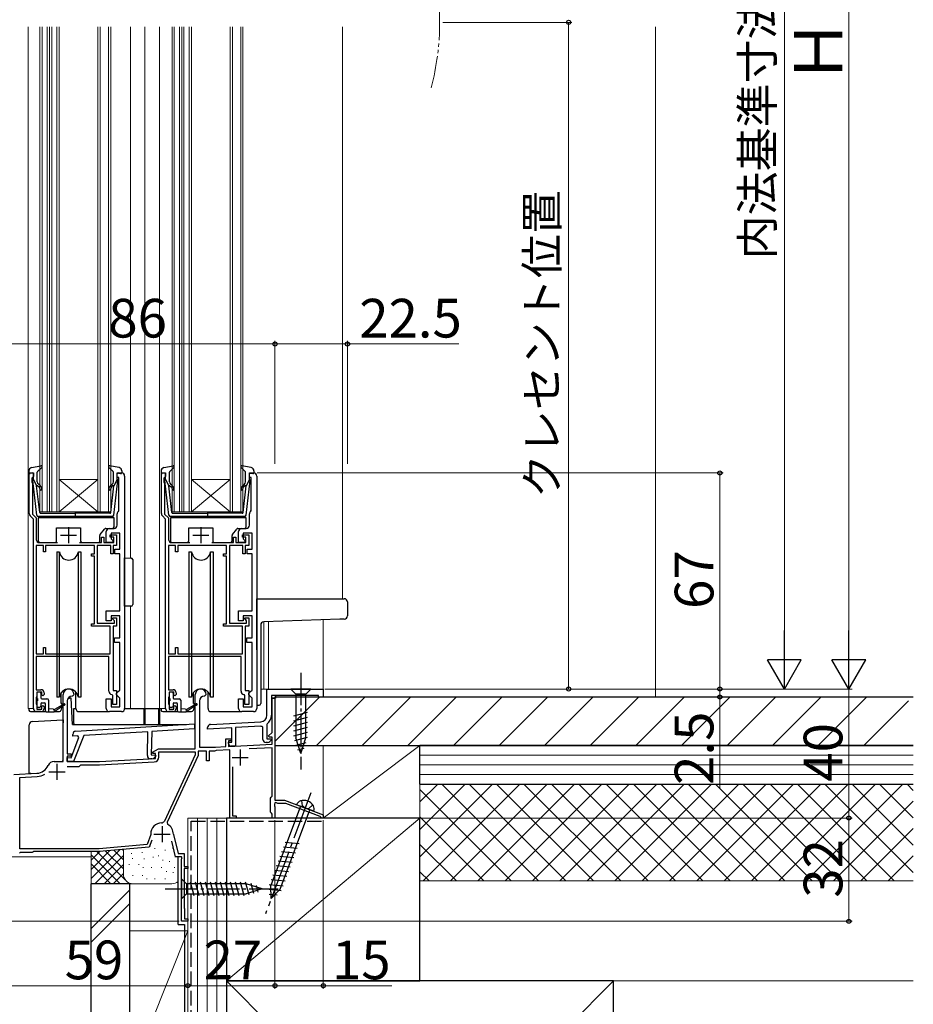
# Model space of a CAD drawing. Extents: x 0 to 1050, y 0 to 1583.
# Drawn here: x 165 to 442, y 789 to 1094 of the extents above; entities that cross this region are included whole.
import ezdxf

# ---------------------------------------------------------------- set-up
doc = ezdxf.new("R2010")
doc.units = 0
for name, pattern in [('YCENTER_1', [13, 10, -1, 1, -1]), ('YDIVIDE_1', [15, 10, -1, 1, -1, 1, -1]), ('YHIDDEN_1', [4, 3, -1])]:
    doc.linetypes.add(name, pattern=pattern)
for name, color, linetype, lineweight in [('YKK_11', 7, 'CONTINUOUS', 30), ('YKK_12', 2, 'CONTINUOUS', 13), ('YKK_13', 4, 'CONTINUOUS', 30), ('YKK_D', 6, 'CONTINUOUS', 13), ('YSS_K', 3, 'CONTINUOUS', 13), ('YSS_KE', 3, 'CONTINUOUS', 30)]:
    doc.layers.add(name, color=color, linetype=linetype, lineweight=lineweight)
doc.styles.add('text-b', font='txt')

msp = doc.modelspace()

# ---------------------------------------------------------------- linework, layer by layer
at = {"layer": 'YKK_11', "linetype": 'ByBlock', "lineweight": -2, "ltscale": 0.5}
for p, q in [((167.8, 940.82), (167.8, 953.4)), ((167.8, 953.4), (169.1, 953.4)), ((169.1, 953.4), (169.1, 952.3)), ((195.1, 952), (195.1, 953.4)), ((195.1, 953.4), (196.4, 953.4)), ((208.8, 940.82), (208.8, 953.4)), ((208.8, 953.4), (210.1, 953.4)), ((210.1, 953.4), (210.1, 952.3)), ((236.1, 952), (236.1, 953.4)), ((236.1, 953.4), (237.4, 953.4)), ((168.8, 952), (168.6, 951.8)), ((168.6, 951.8), (168.6, 950.55)), ((168.6, 950.55), (168.7, 950.33)), ((168.7, 950.33), (168.8, 950.1)), ((169.1, 952.3), (168.8, 952)), ((168.8, 950.1), (168.8, 940.67)), ((195.6, 952), (195.1, 952)), ((195.6, 941.73), (195.6, 952)), ((197.4, 952.4), (197.4, 880.4)), ((209.8, 952), (209.6, 951.8)), ((209.6, 951.8), (209.6, 950.55)), ((209.6, 950.55), (209.7, 950.33)), ((209.7, 950.33), (209.8, 950.1)), ((210.1, 952.3), (209.8, 952)), ((209.8, 950.1), (209.8, 940.67)), ((236.6, 952), (236.1, 952)), ((236.6, 941.73), (236.6, 952)), ((238.4, 952.4), (238.4, 880.4)), ((168.8, 940.67), (170, 939.47)), ((195.1, 937.2), (195.1, 940.7)), ((195.48, 941.49), (195.6, 941.73)), ((209.8, 940.67), (211, 939.47)), ((236.1, 937.2), (236.1, 940.7)), ((236.48, 941.49), (236.6, 941.73)), ((169.1, 939.1), (168.09, 940.11)), ((169.1, 880.4), (169.1, 939.1)), ((170, 939.47), (170, 932.8)), ((210.1, 939.1), (209.09, 940.11)), ((210.1, 880.4), (210.1, 939.1)), ((211, 939.47), (211, 932.8)), ((191.7, 931.8), (191.7, 935.2)), ((192.7, 936.2), (194.1, 936.2)), ((195.9, 934.7), (193.2, 934.7)), ((193.2, 934.7), (193.2, 933)), ((195.9, 929.8), (195.9, 934.7)), ((232.7, 931.8), (232.7, 935.2)), ((233.7, 936.2), (235.1, 936.2)), ((236.9, 934.7), (234.2, 934.7)), ((234.2, 934.7), (234.2, 933)), ((236.9, 929.8), (236.9, 934.7)), ((171, 931.8), (176.6, 931.8)), ((183.4, 931.8), (190.2, 931.8)), ((190.2, 931.8), (190.2, 933.5)), ((190.2, 933.5), (190.9, 933.5)), ((190.9, 933.5), (190.9, 931.8)), ((190.9, 931.8), (194, 931.8)), ((193.7, 931.8), (191.7, 931.8)), ((192.9, 933.5), (192.9, 934.2)), ((192.9, 934.2), (194.9, 934.2)), ((194, 933.5), (192.9, 933.5)), ((193.2, 933), (193.7, 932.5)), ((193.7, 932.5), (193.7, 931.8)), ((194, 931.8), (194, 933.5)), ((194.9, 934.2), (194.9, 930.9)), ((212, 931.8), (217.6, 931.8)), ((224.4, 931.8), (231.2, 931.8)), ((231.2, 931.8), (231.2, 933.5)), ((231.2, 933.5), (231.9, 933.5)), ((231.9, 933.5), (231.9, 931.8)), ((231.9, 931.8), (235, 931.8)), ((234.7, 931.8), (232.7, 931.8)), ((233.9, 933.5), (233.9, 934.2)), ((233.9, 934.2), (235.9, 934.2)), ((235, 933.5), (233.9, 933.5)), ((234.2, 933), (234.7, 932.5)), ((234.7, 932.5), (234.7, 931.8)), ((235, 931.8), (235, 933.5)), ((235.9, 934.2), (235.9, 930.9)), ((170, 930.9), (170, 897.3)), ((172.2, 930.9), (170, 930.9)), ((172.2, 928.9), (172.2, 930.9)), ((172.9, 928.9), (172.2, 928.9)), ((188, 930.9), (172.9, 930.9)), ((172.9, 930.9), (172.9, 928.9)), ((187.1, 927.6), (187.1, 928.3)), ((187.1, 928.3), (188, 928.3)), ((188, 928.3), (188, 930.9)), ((193.1, 930.9), (188.9, 930.9)), ((188.9, 930.9), (188.9, 906.8)), ((193.1, 928.3), (193.1, 930.9)), ((193.8, 928.3), (193.1, 928.3)), ((194.9, 930.9), (193.8, 930.9)), ((193.8, 930.9), (193.8, 928.3)), ((194.4, 928.3), (194.4, 929.8)), ((194.4, 929.8), (195.9, 929.8)), ((195.9, 928.3), (194.4, 928.3)), ((195.9, 910.6), (195.9, 928.3)), ((211, 930.9), (211, 897.3)), ((213.2, 930.9), (211, 930.9)), ((213.2, 928.9), (213.2, 930.9)), ((213.9, 928.9), (213.2, 928.9)), ((229, 930.9), (213.9, 930.9)), ((213.9, 930.9), (213.9, 928.9)), ((228.1, 927.6), (228.1, 928.3)), ((228.1, 928.3), (229, 928.3)), ((229, 928.3), (229, 930.9)), ((234.1, 930.9), (229.9, 930.9)), ((229.9, 930.9), (229.9, 906.8)), ((234.1, 928.3), (234.1, 930.9)), ((234.8, 928.3), (234.1, 928.3)), ((235.9, 930.9), (234.8, 930.9)), ((234.8, 930.9), (234.8, 928.3)), ((235.4, 928.3), (235.4, 929.8)), ((235.4, 929.8), (236.9, 929.8)), ((236.9, 928.3), (235.4, 928.3)), ((236.9, 910.6), (236.9, 928.3)), ((188, 927.6), (187.1, 927.6)), ((188, 906.6), (188, 927.6)), ((229, 927.6), (228.1, 927.6)), ((229, 906.6), (229, 927.6)), ((191.7, 907.5), (191.7, 910.6)), ((191.7, 910.6), (195.9, 910.6)), ((232.7, 907.5), (232.7, 910.6)), ((232.7, 910.6), (236.9, 910.6)), ((193.2, 907.5), (191.7, 907.5)), ((195.9, 909.1), (193.2, 909.1)), ((193.2, 909.1), (193.2, 907.5)), ((193.7, 908.1), (193.7, 908.5)), ((193.7, 908.5), (194.9, 908.5)), ((193.95, 907.81), (193.7, 908.1)), ((194.2, 907.51), (193.95, 907.81)), ((194.2, 906.8), (194.2, 907.51)), ((194.9, 908.5), (194.9, 905.9)), ((195.9, 902.3), (195.9, 909.1)), ((234.2, 907.5), (232.7, 907.5)), ((236.9, 909.1), (234.2, 909.1)), ((234.2, 909.1), (234.2, 907.5)), ((234.7, 908.1), (234.7, 908.5)), ((234.7, 908.5), (235.9, 908.5)), ((234.95, 907.81), (234.7, 908.1)), ((235.2, 907.51), (234.95, 907.81)), ((235.2, 906.8), (235.2, 907.51)), ((235.9, 908.5), (235.9, 905.9)), ((236.9, 902.3), (236.9, 909.1)), ((187.1, 905.9), (187.1, 906.6)), ((187.1, 906.6), (188, 906.6)), ((192.9, 905.9), (187.1, 905.9)), ((188.9, 906.8), (194.2, 906.8)), ((192.9, 897.3), (192.9, 905.9)), ((194.9, 905.9), (193.8, 905.9)), ((193.8, 905.9), (193.8, 885.9)), ((228.1, 905.9), (228.1, 906.6)), ((228.1, 906.6), (229, 906.6)), ((233.9, 905.9), (228.1, 905.9)), ((229.9, 906.8), (235.2, 906.8)), ((233.9, 897.3), (233.9, 905.9)), ((235.9, 905.9), (234.8, 905.9)), ((234.8, 905.9), (234.8, 885.9)), ((194.3, 900.8), (194.3, 902.3)), ((194.3, 902.3), (195.9, 902.3)), ((195.9, 900.8), (194.3, 900.8)), ((195.9, 886.1), (195.9, 900.8)), ((235.3, 900.8), (235.3, 902.3)), ((235.3, 902.3), (236.9, 902.3)), ((236.9, 900.8), (235.3, 900.8)), ((236.9, 886.1), (236.9, 900.8)), ((172.2, 897.3), (172.2, 899.3)), ((172.2, 899.3), (172.9, 899.3)), ((172.9, 899.3), (172.9, 897.3)), ((213.2, 897.3), (213.2, 899.3)), ((213.2, 899.3), (213.9, 899.3)), ((213.9, 899.3), (213.9, 897.3)), ((170, 897.3), (172.2, 897.3)), ((192.5, 896.5), (170, 896.5)), ((170, 896.5), (170, 886.2)), ((172.9, 897.3), (192.9, 897.3)), ((192.5, 885.7), (192.5, 896.5)), ((211, 897.3), (213.2, 897.3)), ((233.5, 896.5), (211, 896.5)), ((211, 896.5), (211, 886.2)), ((213.9, 897.3), (233.9, 897.3)), ((233.5, 885.7), (233.5, 896.5)), ((170, 886.2), (171.4, 886.2)), ((193.8, 885.9), (194.9, 885.9)), ((194.9, 885.9), (194.9, 881.6)), ((194.9, 885.1), (195.4, 885.6)), ((195.4, 885.6), (195.9, 886.1)), ((211, 886.2), (212.4, 886.2)), ((234.8, 885.9), (235.9, 885.9)), ((235.9, 885.9), (235.9, 881.6)), ((235.9, 885.1), (236.4, 885.6)), ((236.4, 885.6), (236.9, 886.1)), ((241.5, 886.4), (259, 886.4)), ((241.5, 878.26), (241.5, 886.4)), ((259, 886.4), (259, 883.9)), ((170.1, 883.98), (170, 883.75)), ((170, 883.75), (170, 881.85)), ((170.2, 884.2), (170.1, 883.98)), ((171.7, 885.4), (170.2, 885.4)), ((170.2, 885.4), (170.2, 884.2)), ((171.7, 884.6), (171.7, 885.4)), ((172, 884.3), (171.7, 884.6)), ((172.4, 884.7), (172, 884.3)), ((172.4, 885.2), (172.4, 884.7)), ((178.3, 863.9), (178.3, 884.7)), ((179.6, 882.7), (179.6, 866.3)), ((181.2, 884.2), (181.1, 884.2)), ((181.7, 884.7), (181.2, 884.2)), ((191.7, 880.4), (191.7, 883.4)), ((191.7, 883.4), (193.2, 883.4)), ((193.2, 883.4), (193.2, 880.9)), ((193.7, 884.41), (193.42, 884.71)), ((193.7, 881.6), (193.7, 884.41)), ((194.9, 884.6), (194.9, 885.1)), ((195.4, 884.1), (194.9, 884.6)), ((195.9, 883.6), (195.4, 884.1)), ((195.9, 880.9), (195.9, 883.6)), ((211.1, 883.98), (211, 883.75)), ((211, 883.75), (211, 881.85)), ((211.2, 884.2), (211.1, 883.98)), ((212.7, 885.4), (211.2, 885.4)), ((211.2, 885.4), (211.2, 884.2)), ((212.7, 884.6), (212.7, 885.4)), ((213, 884.3), (212.7, 884.6)), ((213.4, 884.7), (213, 884.3)), ((213.4, 885.2), (213.4, 884.7)), ((219.3, 867.9), (219.3, 884.7)), ((220.6, 882.7), (220.6, 868.4)), ((222.2, 884.2), (222.1, 884.2)), ((222.7, 884.7), (222.2, 884.2)), ((232.7, 880.4), (232.7, 883.4)), ((232.7, 883.4), (234.2, 883.4)), ((234.2, 883.4), (234.2, 880.9)), ((234.7, 884.41), (234.42, 884.71)), ((234.7, 881.6), (234.7, 884.41)), ((235.9, 884.6), (235.9, 885.1)), ((236.4, 884.1), (235.9, 884.6)), ((236.9, 883.6), (236.4, 884.1)), ((236.9, 880.9), (236.9, 883.6)), ((244.2, 883.6), (242.9, 883.6)), ((242.9, 883.6), (242.9, 878.26)), ((243.1, 872.93), (243.1, 883.6)), ((243.1, 883.6), (244, 883.6)), ((244, 883.6), (244, 851.9)), ((257.5, 884.4), (244.2, 884.4)), ((244.2, 884.4), (244.2, 883.6)), ((257.5, 883.9), (257.5, 884.4)), ((259, 883.9), (257.5, 883.9)), ((170, 881.85), (170.1, 881.63)), ((170.1, 881.63), (170.2, 881.4)), ((171.4, 879.4), (170.1, 879.4)), ((170.2, 881.4), (170.2, 880.2)), ((170.2, 880.2), (171.7, 880.2)), ((171.7, 881), (172, 881.3)), ((171.7, 880.2), (171.7, 881)), ((172, 881.3), (172.4, 880.9)), ((172.4, 880.9), (172.4, 880.4)), ((196.4, 879.4), (192.7, 879.4)), ((193.2, 880.9), (195.9, 880.9)), ((194.9, 881.6), (193.7, 881.6)), ((211, 881.85), (211.1, 881.63)), ((211.1, 881.63), (211.2, 881.4)), ((212.4, 879.4), (211.1, 879.4)), ((211.2, 881.4), (211.2, 880.2)), ((211.2, 880.2), (212.7, 880.2)), ((212.7, 881), (213, 881.3)), ((212.7, 880.2), (212.7, 881)), ((213, 881.3), (213.4, 880.9)), ((213.4, 880.9), (213.4, 880.4)), ((237.4, 879.4), (233.7, 879.4)), ((234.2, 880.9), (236.9, 880.9)), ((235.9, 881.6), (234.7, 881.6)), ((182.24, 873.31), (219.1, 875.56)), ((205.84, 873.25), (205.65, 865.96)), ((219.06, 874.06), (205.84, 873.25)), ((219.1, 875.56), (219.06, 874.06)), ((223.1, 874), (223.1, 874.45)), ((230.6, 874.39), (223.1, 874)), ((224.05, 875.45), (239.6, 876.27)), ((230.6, 869.9), (230.6, 874.39)), ((239.68, 874.87), (231.8, 874.46)), ((231.8, 874.46), (231.8, 868.7)), ((240.3, 874.6), (239.96, 874.9)), ((240.3, 870.8), (240.3, 874.6)), ((241.61, 875.6), (241.5, 875.37)), ((241.5, 875.37), (241.5, 871)), ((180.78, 865.11), (183.23, 871.35)), ((181.29, 871.74), (181.3, 872.33)), ((182.87, 871.84), (181.29, 871.74)), ((184.76, 871.96), (181.58, 863.89)), ((183.23, 871.35), (182.87, 871.84)), ((204.63, 873.17), (184.76, 871.96)), ((204.44, 865.8), (204.63, 873.17)), ((228.8, 868.57), (228.8, 871)), ((228.8, 871), (230.4, 871)), ((230.4, 870.3), (229.6, 870.3)), ((229.6, 870.3), (229.6, 868.61)), ((230.4, 871), (230.4, 870.3)), ((241.5, 871), (242.78, 871)), ((242.06, 871.89), (243.1, 872.93)), ((242.22, 871.5), (242.06, 871.89)), ((243.1, 871.5), (242.22, 871.5)), ((242.94, 870.61), (242.42, 870.1)), ((242.78, 871), (242.94, 870.61)), ((243.1, 869.32), (243.1, 871.5)), ((206.06, 866.85), (207.88, 867.9)), ((207.88, 867.9), (219.3, 867.9)), ((220.6, 868.4), (225.6, 868.4)), ((225.53, 867.21), (225.3, 867.1)), ((225.74, 867.31), (225.53, 867.21)), ((225.6, 868.4), (228.8, 868.57)), ((230, 867.53), (225.74, 867.31)), ((229.6, 869.5), (229.6, 869.9)), ((229.6, 869.9), (230.6, 869.9)), ((229.6, 868.61), (243.1, 869.32)), ((230, 846.4), (230, 867.53)), ((231.8, 868.7), (230.4, 868.7)), ((243.1, 868.22), (235.97, 867.84)), ((241.71, 869.8), (241.3, 869.8)), ((243.1, 853.19), (243.1, 868.22)), ((179.58, 863.95), (179.62, 865.14)), ((179.6, 866.3), (180.8, 866.3)), ((180.8, 865.6), (179.6, 865.6)), ((179.6, 865.6), (179.6, 863.9)), ((179.62, 865.14), (180.78, 865.11)), ((180.8, 866.3), (180.8, 865.6)), ((189.6, 863.9), (207, 864.81)), ((205.82, 864.76), (205.41, 864.77)), ((205.65, 865.96), (206.92, 865.93)), ((206.18, 866.4), (206.06, 866.85)), ((207, 866.4), (206.18, 866.4)), ((207.07, 865.54), (206.54, 865.03)), ((206.92, 865.93), (207.07, 865.54)), ((207, 864.81), (207, 866.4)), ((208, 865.29), (208, 866.9)), ((208, 866.9), (219.3, 866.9)), ((219.3, 866), (209.73, 845.48)), ((220.2, 865.8), (210.54, 845.08)), ((219.3, 866.9), (219.3, 866)), ((222.8, 867.1), (220.2, 867.1)), ((220.2, 867.1), (220.2, 865.8)), ((222.8, 864.1), (222.8, 867.1)), ((223.6, 864.1), (222.8, 864.1)), ((225.3, 867.1), (223.6, 867.1)), ((223.6, 867.1), (223.6, 864.1)), ((175.5, 863.9), (178.3, 863.9)), ((181.58, 863.89), (179.58, 863.95)), ((179.6, 863.9), (189.6, 863.9)), ((179.61, 862.4), (183.3, 862.4)), ((183.3, 862.4), (183.8, 862.9)), ((183.8, 862.9), (189.63, 862.9)), ((189.63, 862.9), (206.58, 863.79)), ((230.9, 862.28), (230.9, 847.1)), ((163, 859.9), (170.2, 860.28)), ((164.9, 859), (170.25, 859.28)), ((164.9, 836.9), (164.9, 859)), ((242.6, 852.6), (242.85, 852.9)), ((242.6, 848.2), (242.6, 852.6)), ((242.85, 852.9), (243.1, 853.19)), ((244, 851.9), (247, 851.9)), ((247, 851.9), (259, 847.4)), ((244, 850.86), (243.88, 850.68)), ((243.88, 850.68), (243.88, 850.13)), ((243.88, 850.13), (244, 849.94)), ((244.3, 851.25), (244, 851.08)), ((244, 851.08), (244, 850.86)), ((244, 849.94), (244, 846.4)), ((244.9, 850.9), (244.3, 851.25)), ((247.39, 850.9), (244.9, 850.9)), ((258.01, 846.92), (247.39, 850.9)), ((232, 846.4), (230, 846.4)), ((230.9, 847.1), (232, 847.1)), ((232, 847.1), (232, 846.4)), ((242.9, 847.9), (242.6, 848.2)), ((243.2, 847.6), (242.9, 847.9)), ((243.2, 846.4), (243.2, 847.6)), ((244, 846.4), (243.2, 846.4)), ((258.2, 846.67), (258.01, 846.92)), ((258.5, 846.4), (258.2, 846.67)), ((259, 846.4), (258.5, 846.4)), ((259, 847.4), (259, 846.4)), ((210.54, 845.08), (210.74, 844.44)), ((205.48, 841.31), (204.35, 838.2)), ((205.5, 841.42), (205.48, 841.31)), ((212.5, 841.38), (212.51, 841.31)), ((212.51, 841.31), (213.98, 835.4)), ((189.46, 836.9), (164.9, 836.9)), ((204.35, 838.2), (189.46, 836.9)), ((205, 837.36), (189.5, 836)), ((205.8, 839.57), (205, 837.36)), ((213.2, 834.4), (211.99, 839.25)), ((165.09, 835.7), (164.79, 835.46)), ((168.7, 835.7), (165.09, 835.7)), ((168.96, 835.85), (168.7, 835.7)), ((169.22, 836), (168.96, 835.85)), ((189.5, 836), (169.22, 836)), ((215.03, 834.4), (213.2, 834.4)), ((213.98, 835.4), (215.9, 835.4)), ((215, 833.68), (215.22, 834.06)), ((215, 814.4), (215, 833.68)), ((215.22, 834.06), (215.03, 834.4)), ((215.9, 835.4), (215.9, 831.4)), ((215.9, 831.4), (217, 831.4)), ((217, 830.7), (215.9, 830.7)), ((215.9, 830.7), (215.9, 818.47)), ((217, 831.4), (217, 830.7)), ((215.9, 818.47), (215.95, 818.33)), ((215.95, 818.33), (216, 818.2)), ((216, 818.2), (216, 815.1)), ((217, 814.4), (215, 814.4)), ((216, 815.1), (217, 815.1)), ((217, 815.1), (217, 814.4))]:
    msp.add_line(p, q, dxfattribs=at)
at = {"layer": 'YKK_11', "ltscale": 0.5}
for p, q in [((180, 936.6), (180, 931.6)), ((221, 936.6), (221, 931.6)), ((177.5, 934.1), (182.5, 934.1)), ((218.5, 934.1), (223.5, 934.1)), ((233.2, 867.7), (233.2, 862.7)), ((230.7, 865.2), (235.7, 865.2)), ((176.4, 863.2), (176.4, 858.2)), ((173.9, 860.7), (178.9, 860.7)), ((209, 843.9), (209, 838.9)), ((206.5, 841.4), (211.5, 841.4))]:
    msp.add_line(p, q, dxfattribs=at)
at = {"layer": 'YKK_11', "linetype": 'ByBlock', "lineweight": 30, "ltscale": 0.5}
for p, q in [((244.2, 884.4), (242.9, 884.4)), ((242.9, 884.4), (242.9, 883.6)), ((242.9, 883.6), (244.2, 883.6)), ((244.2, 883.6), (244.2, 884.4))]:
    msp.add_line(p, q, dxfattribs=at)
at = {"layer": 'YKK_11', "linetype": 'ByBlock', "lineweight": -2, "ltscale": 0.5}
for centre, radius, start, end in [((196.4, 952.4), 1, 0, 90), ((237.4, 952.4), 1, 0, 90), ((168.8, 940.82), 1, 180, 225), ((196.1, 940.7), 1, 127.9799, 180), ((209.8, 940.82), 1, 180, 225), ((237.1, 940.7), 1, 127.9799, 180), ((192.7, 935.2), 1, 90, 180), ((194.1, 937.2), 1, 270, 360), ((233.7, 935.2), 1, 90, 180), ((235.1, 937.2), 1, 270, 360), ((171, 932.8), 1, 180, 270), ((212, 932.8), 1, 180, 270), ((171.4, 885.2), 1, 0, 90), ((180, 884.7), 1.7, 360, 180), ((193.5, 885.7), 1, 180, 265.5883), ((212.4, 885.2), 1, 0, 90), ((221, 884.7), 1.7, 360, 180), ((234.5, 885.7), 1, 180, 265.5883), ((181.1, 882.7), 1.5, 90, 180), ((222.1, 882.7), 1.5, 90, 180), ((170.1, 880.4), 1, 180, 270), ((171.4, 880.4), 1, 270, 360), ((192.7, 880.4), 1, 180, 270), ((196.4, 880.4), 1, 270, 360), ((211.1, 880.4), 1, 180, 270), ((212.4, 880.4), 1, 270, 360), ((233.7, 880.4), 1, 180, 270), ((237.4, 880.4), 1, 270, 360), ((239.5, 878.26), 2, 273, 360), ((239.5, 878.26), 3.4, 308.4347, 0), ((182.3, 872.31), 1, 93.5, 178.5), ((224.1, 874.45), 1, 93, 180), ((239.5, 878.26), 3.4, 273, 277.7664), ((241.3, 870.8), 1, 180, 270), ((230.4, 869.5), 0.8, 180, 270), ((241.71, 870.8), 1, 270, 315), ((205.44, 865.77), 1, 178.5, 268.5), ((205.85, 865.76), 1, 268.5, 313.5), ((206.5, 865.29), 1.5, 273, 0), ((169.99, 864.27), 4, 273, 336.7158), ((175.5, 861.9), 2, 90, 156.7158), ((169.99, 864.27), 5, 273, 301.6072), ((209, 841.4), 3.5, 92.2615, 179.7858), ((208.82, 845.9), 1, 272.2615, 335), ((209, 841.4), 3.5, 359.6713, 60.1418)]:
    msp.add_arc(centre, radius, start, end, dxfattribs=at)
at = {"layer": 'YKK_12'}
for p, q in [((167.5, 880.4), (167.5, 1091.71)), ((171.1, 941.4), (171.1, 1091.71)), ((171.8, 1091.71), (171.8, 941.4)), ((173.4, 941.4), (173.4, 1091.71)), ((174.1, 941.4), (174.1, 1091.71)), ((174.1, 1091.71), (174.1, 941.4)), ((174.8, 1091.71), (174.8, 941.4)), ((176.4, 941.4), (176.4, 1091.71)), ((177.1, 1091.71), (177.1, 941.4)), ((189.1, 941.4), (189.1, 1091.71)), ((189.8, 1091.71), (189.8, 941.4)), ((192.4, 941.4), (192.4, 1091.71)), ((193.1, 1091.71), (193.1, 941.4)), ((199.2, 927.02), (199.2, 1091.71)), ((203.7, 880.4), (203.7, 1091.71)), ((208.2, 880.4), (208.2, 1091.71)), ((212.1, 941.4), (212.1, 1091.71)), ((212.8, 1091.71), (212.8, 941.4)), ((214.4, 941.4), (214.4, 1091.71)), ((215.1, 941.4), (215.1, 1091.71)), ((215.1, 1091.71), (215.1, 941.4)), ((215.8, 1091.71), (215.8, 941.4)), ((217.4, 941.4), (217.4, 1091.71)), ((218.1, 1091.71), (218.1, 941.4)), ((230.1, 941.4), (230.1, 1091.71)), ((230.8, 1091.71), (230.8, 941.4)), ((233.4, 941.4), (233.4, 1091.71)), ((234.1, 1091.71), (234.1, 941.4)), ((265, 1091.71), (265, 914.4)), ((189.1, 951.4), (177.1, 951.4)), ((189.1, 941.4), (177.1, 951.4)), ((177.1, 941.4), (189.1, 951.4)), ((230.1, 951.4), (218.1, 951.4)), ((230.1, 941.4), (218.1, 951.4)), ((218.1, 941.4), (230.1, 951.4)), ((174.1, 941.4), (171.1, 941.4)), ((190.1, 941.4), (174.1, 941.4)), ((193.1, 941.4), (190.1, 941.4)), ((215.1, 941.4), (212.1, 941.4)), ((231.1, 941.4), (215.1, 941.4)), ((234.1, 941.4), (231.1, 941.4)), ((199.2, 912.08), (199.2, 880.4)), ((240.6, 907.2), (240.6, 886.4)), ((242, 907.25), (242, 886.4)), ((259, 907.84), (259, 886.4)), ((239.6, 886.4), (259, 886.4)), ((167.5, 880.4), (169.1, 880.4)), ((203.7, 880.4), (210.1, 880.4)), ((244, 869.31), (244, 852.2)), ((244, 850.9), (244, 846.4)), ((217, 814.4), (217, 846.4)), ((244, 846.4), (217, 846.4)), ((161, 834.4), (187, 834.4)), ((215, 814.4), (215, 834.4)), ((215, 814.4), (217, 814.4))]:
    msp.add_line(p, q, dxfattribs=at)
at = {"layer": 'YKK_12', "linetype": 'YDIVIDE_1'}
msp.add_arc((215.11, 1093.21), 79.99, 345.2227, 14.6786, dxfattribs=at)
at = {"layer": 'YKK_13', "ltscale": 0.5}
for p, q in [((167.7, 954.07), (167.7, 953.5)), ((168.72, 953.39), (168.08, 953.21)), ((168.52, 955.05), (171.45, 955.59)), ((169.1, 951.4), (169.1, 953.1)), ((170.3, 950.67), (170.3, 953.67)), ((170.4, 953.89), (171.7, 955.08)), ((193.8, 953.89), (192.5, 955.08)), ((195.68, 955.05), (192.75, 955.59)), ((193.9, 950.67), (193.9, 953.67)), ((195.1, 951.4), (195.1, 953.1)), ((195.48, 953.39), (196.12, 953.21)), ((196.5, 954.07), (196.5, 953.5)), ((208.7, 954.07), (208.7, 953.5)), ((209.72, 953.39), (209.08, 953.21)), ((209.52, 955.05), (212.45, 955.59)), ((210.1, 951.4), (210.1, 953.1)), ((211.3, 950.67), (211.3, 953.67)), ((211.4, 953.89), (212.7, 955.08)), ((234.8, 953.89), (233.5, 955.08)), ((236.68, 955.05), (233.75, 955.59)), ((234.9, 950.67), (234.9, 953.67)), ((236.1, 951.4), (236.1, 953.1)), ((236.48, 953.39), (237.12, 953.21)), ((237.5, 954.07), (237.5, 953.5)), ((170.15, 940.34), (168.9, 951.08)), ((169.1, 951.4), (170.11, 949.4)), ((171.16, 949.47), (170.66, 949.9)), ((193.04, 949.47), (193.54, 949.9)), ((194.05, 940.34), (195.3, 951.08)), ((195.1, 951.4), (194.09, 949.4)), ((211.15, 940.34), (209.9, 951.08)), ((210.1, 951.4), (211.11, 949.4)), ((212.16, 949.47), (211.66, 949.9)), ((234.04, 949.47), (234.54, 949.9)), ((235.05, 940.34), (236.3, 951.08)), ((236.1, 951.4), (235.09, 949.4)), ((171.07, 941.16), (170.11, 949.4)), ((170.46, 949.41), (170.84, 949.09)), ((193.13, 941.16), (194.09, 949.4)), ((193.74, 949.41), (193.36, 949.09)), ((212.07, 941.16), (211.11, 949.4)), ((211.46, 949.41), (211.84, 949.09)), ((234.13, 941.16), (235.09, 949.4)), ((234.74, 949.41), (234.36, 949.09)), ((171.37, 940.9), (182.1, 940.9)), ((182.1, 941.48), (182.1, 939.85)), ((192.83, 940.9), (182.1, 940.9)), ((212.37, 940.9), (223.1, 940.9)), ((223.1, 941.48), (223.1, 939.85)), ((233.83, 940.9), (223.1, 940.9)), ((193.55, 939.9), (170.65, 939.9)), ((234.55, 939.9), (211.65, 939.9))]:
    msp.add_line(p, q, dxfattribs=at)
at = {"layer": 'YKK_13'}
for p, q in [((170.6, 939.5), (170.6, 932.3)), ((194.1, 939.5), (170.6, 939.5)), ((194.1, 936.7), (194.1, 939.5)), ((211.6, 939.5), (211.6, 932.3)), ((235.1, 939.5), (211.6, 939.5)), ((235.1, 936.7), (235.1, 939.5)), ((176.26, 932.3), (176.3, 936.4)), ((176.3, 936.4), (183.7, 936.4)), ((183.7, 936.4), (183.74, 932.3)), ((189.81, 934.34), (191.15, 936.01)), ((191.54, 936.2), (193.6, 936.2)), ((217.26, 932.3), (217.3, 936.4)), ((217.3, 936.4), (224.7, 936.4)), ((224.7, 936.4), (224.74, 932.3)), ((230.81, 934.34), (232.15, 936.01)), ((232.54, 936.2), (234.6, 936.2)), ((171.1, 931.8), (175.76, 931.8)), ((184.24, 931.8), (189.2, 931.8)), ((189.7, 932.3), (189.7, 934.03)), ((212.1, 931.8), (216.76, 931.8)), ((225.24, 931.8), (230.2, 931.8)), ((230.7, 932.3), (230.7, 934.03)), ((176.35, 928.9), (176.35, 927.9)), ((176.35, 928.9), (177.14, 928.9)), ((177.14, 928.9), (177.14, 883.9)), ((183.05, 928.9), (183.85, 928.9)), ((183.05, 883.9), (183.05, 928.9)), ((183.85, 928.9), (183.85, 927.9)), ((217.35, 928.9), (217.35, 927.9)), ((217.35, 928.9), (218.14, 928.9)), ((218.14, 928.9), (218.14, 883.9)), ((224.05, 928.9), (224.85, 928.9)), ((224.05, 883.9), (224.05, 928.9)), ((224.85, 928.9), (224.85, 927.9)), ((176.35, 927.9), (176.35, 883.9)), ((183.85, 927.9), (183.85, 883.9)), ((197.4, 912.05), (197.4, 927.05)), ((197.4, 927.05), (199.41, 927.02)), ((199.9, 926.52), (199.9, 912.59)), ((217.35, 927.9), (217.35, 883.9)), ((224.85, 927.9), (224.85, 883.9)), ((238.4, 914.4), (264.05, 914.4)), ((238.4, 913.4), (238.4, 914.4)), ((238.4, 898.58), (238.4, 913.4)), ((264.05, 914.4), (265.5, 914.4)), ((266.5, 913.4), (266.5, 909.07)), ((199.41, 912.09), (197.4, 912.05)), ((264.09, 908.02), (240.56, 907.2)), ((265.53, 908.07), (264.09, 908.02)), ((239.6, 906.2), (239.6, 881.9)), ((182.25, 880.4), (182.25, 885.49)), ((223.25, 880.4), (223.25, 885.49)), ((255.1, 886.4), (248.9, 886.4)), ((248.9, 886.4), (250.45, 884.85)), ((255.1, 886.4), (253.55, 884.85)), ((170.2, 885.1), (170.2, 883.7)), ((170.2, 882.5), (170.2, 881.1)), ((171.1, 885.4), (170.5, 885.4)), ((170.5, 882.8), (170.5, 883.4)), ((171.4, 885.1), (171.4, 883.7)), ((171.7, 883.4), (173.3, 883.4)), ((173.8, 882.9), (173.8, 879.31)), ((177.14, 883.9), (176.35, 883.9)), ((177.75, 881.93), (177.75, 885.28)), ((179.9, 883.61), (180.27, 883.61)), ((180.77, 883.61), (180.27, 883.61)), ((181.2, 875.41), (180.77, 883.61)), ((183.85, 883.9), (183.05, 883.9)), ((211.2, 885.1), (211.2, 883.7)), ((211.2, 882.5), (211.2, 881.1)), ((212.1, 885.4), (211.5, 885.4)), ((211.5, 882.8), (211.5, 883.4)), ((212.4, 885.1), (212.4, 883.7)), ((212.7, 883.4), (214.3, 883.4)), ((214.8, 882.9), (214.8, 879.31)), ((218.14, 883.9), (217.35, 883.9)), ((218.75, 881.93), (218.75, 885.28)), ((224.85, 883.9), (224.05, 883.9)), ((250.45, 884.85), (250.45, 871.32)), ((253.55, 884.85), (250.45, 884.85)), ((253.55, 871.32), (253.55, 884.85)), ((167.7, 880.4), (167.7, 879.9)), ((168.2, 879.4), (172.88, 879.4)), ((170.5, 880.8), (171.1, 880.8)), ((171.4, 881.8), (171.4, 881.1)), ((171.7, 882.1), (172.5, 882.1)), ((172.8, 879.61), (172.8, 881.8)), ((175.3, 880.11), (173.8, 880.31)), ((178.6, 881.43), (175.5, 879.31)), ((175.64, 879.4), (177.16, 879.4)), ((175.7, 880.11), (178.6, 881.78)), ((177.92, 880.97), (177.63, 879.78)), ((177.95, 881.73), (177.96, 881.41)), ((181.6, 880.41), (182.25, 880.41)), ((181.6, 875.7), (181.6, 880.41)), ((183.25, 879.4), (192.7, 879.4)), ((197.4, 880.41), (208, 880.41)), ((203.5, 875.7), (203.5, 880.41)), ((203.5, 880.41), (203.7, 880.41)), ((203.7, 880.41), (203.7, 875.7)), ((208, 875.7), (208, 880.41)), ((208, 880.41), (208.2, 880.41)), ((208.2, 880.41), (208.2, 875.7)), ((208.7, 880.4), (208.7, 879.9)), ((209.2, 879.4), (213.88, 879.4)), ((211.5, 880.8), (212.1, 880.8)), ((212.4, 881.8), (212.4, 881.1)), ((212.7, 882.1), (213.5, 882.1)), ((213.8, 879.61), (213.8, 881.8)), ((216.3, 880.11), (214.8, 880.31)), ((219.6, 881.43), (216.5, 879.31)), ((216.64, 879.4), (218.16, 879.4)), ((216.7, 880.11), (219.6, 881.78)), ((218.92, 880.97), (218.63, 879.78)), ((218.78, 880.41), (219.3, 880.41)), ((218.95, 881.73), (218.96, 881.41)), ((224.25, 879.4), (233.7, 879.4)), ((238.4, 881.4), (239.1, 881.4)), ((168.74, 876.32), (178.3, 876.9)), ((173.1, 879.31), (175.5, 879.31)), ((178.3, 876.9), (178.3, 875.9)), ((214.1, 879.31), (216.5, 879.31)), ((249.9, 878.11), (254.1, 879.23)), ((249.9, 876.56), (254.1, 877.68)), ((167.8, 875.29), (167.8, 875.32)), ((167.8, 863.45), (167.8, 875.29)), ((178.3, 865.2), (178.3, 875.9)), ((181.2, 875.41), (216.57, 875.41)), ((181.6, 875.7), (181.6, 875.41)), ((203.5, 875.41), (203.5, 875.7)), ((203.7, 875.7), (203.7, 875.41)), ((208, 875.41), (208, 875.7)), ((208.2, 875.7), (208.2, 875.41)), ((249.9, 875), (254.1, 876.13)), ((249.9, 873.45), (254.1, 874.57)), ((249.9, 871.9), (254.1, 873.02)), ((250.16, 870.41), (254.1, 871.47)), ((252, 866.4), (250.45, 871.32)), ((252, 866.4), (253.55, 871.32)), ((250.61, 868.98), (253.65, 869.79)), ((251.06, 867.55), (253.11, 868.1)), ((178.3, 865.2), (178.3, 865.15)), ((178.3, 864.4), (178.3, 865.15)), ((167.8, 860.21), (167.8, 863.45)), ((175.5, 863.9), (177.8, 863.9)), ((168.3, 860.2), (167.8, 860.21)), ((168.3, 860.2), (170.21, 860.3)), ((251.93, 850.05), (242.71, 825.47)), ((245.61, 824.38), (254.83, 848.96)), ((256.05, 848.51), (250.71, 850.51)), ((246.62, 837.48), (250.95, 837.05)), ((247.17, 838.93), (251.5, 838.51)), ((245.53, 834.57), (249.86, 834.15)), ((246.08, 836.02), (250.41, 835.6)), ((244.44, 831.66), (248.77, 831.24)), ((244.99, 833.11), (249.32, 832.69)), ((215, 827.5), (215, 821.3)), ((215, 827.5), (216.55, 825.95)), ((243.35, 828.75), (247.68, 828.33)), ((243.9, 830.21), (248.23, 829.78)), ((235.08, 825.95), (216.55, 825.95)), ((216.55, 825.95), (216.55, 822.85)), ((218.98, 822.3), (217.85, 826.5)), ((220.53, 822.3), (219.4, 826.5)), ((222.08, 822.3), (220.96, 826.5)), ((223.64, 822.3), (222.51, 826.5)), ((225.19, 822.3), (224.06, 826.5)), ((226.74, 822.3), (225.62, 826.5)), ((228.29, 822.3), (227.17, 826.5)), ((229.85, 822.3), (228.72, 826.5)), ((231.4, 822.3), (230.27, 826.5)), ((232.95, 822.3), (231.83, 826.5)), ((234.51, 822.3), (233.38, 826.5)), ((235.99, 822.56), (234.93, 826.5)), ((240, 824.4), (235.08, 825.95)), ((240, 824.4), (235.08, 822.85)), ((237.42, 823.01), (236.61, 826.05)), ((238.85, 823.46), (238.3, 825.51)), ((242.26, 825.84), (246.59, 825.42)), ((242.85, 821.42), (242.71, 825.47)), ((242.81, 827.3), (247.14, 826.88)), ((242.85, 821.42), (245.61, 824.38)), ((215, 821.3), (216.55, 822.85)), ((216.55, 822.85), (235.08, 822.85)), ((242.2, 824.34), (245.98, 823.97)), ((242.25, 822.83), (244.69, 822.59))]:
    msp.add_line(p, q, dxfattribs=at)
at = {"layer": 'YKK_13', "linetype": 'YCENTER_1'}
for p, q in [((252, 891.4), (252, 861.4)), ((210, 824.4), (245, 824.4))]:
    msp.add_line(p, q, dxfattribs=at)
at = {"layer": 'YKK_13', "linetype": 'YCENTER_1', "ltscale": 1.5}
msp.add_line((255.14, 854.19), (241.09, 816.74), dxfattribs=at)
at = {"layer": 'YKK_13', "linetype": 'YHIDDEN_1', "ltscale": 1.5}
for p, q in [((252.26, 851.8), (252.44, 850.16)), ((253.38, 849.51), (252.44, 850.16)), ((253.38, 849.51), (254.52, 849.38)), ((255.73, 850.5), (254.52, 849.38))]:
    msp.add_line(p, q, dxfattribs=at)
at = {"layer": 'YKK_13', "ltscale": 0.5}
for centre, radius, start, end in [((168.7, 954.07), 1, 100.5121, 180), ((168, 953.5), 0.3, 180, 285.5654), ((168.8, 953.1), 0.3, 0, 105.5654), ((170.6, 953.67), 0.3, 132.3553, 180), ((171.5, 955.3), 0.3, 312.3553, 100.5121), ((192.7, 955.3), 0.3, 79.4879, 227.6447), ((193.6, 953.67), 0.3, 0, 47.6447), ((195.4, 953.1), 0.3, 74.4346, 180), ((195.5, 954.07), 1, 0, 79.4879), ((196.2, 953.5), 0.3, 254.4346, 0), ((209.7, 954.07), 1, 100.5121, 180), ((209, 953.5), 0.3, 180, 285.5654), ((209.8, 953.1), 0.3, 0, 105.5654), ((211.6, 953.67), 0.3, 132.3553, 180), ((212.5, 955.3), 0.3, 312.3553, 100.5121), ((233.7, 955.3), 0.3, 79.4879, 227.6447), ((234.6, 953.67), 0.3, 0, 47.6447), ((236.4, 953.1), 0.3, 74.4346, 180), ((236.5, 954.07), 1, 0, 79.4879), ((237.2, 953.5), 0.3, 254.4346, 0), ((169.2, 951.12), 0.3, 109.4712, 186.6209), ((171.3, 950.67), 1, 180, 230), ((192.9, 950.67), 1, 310, 0), ((195, 951.12), 0.3, 353.3791, 70.5288), ((210.2, 951.12), 0.3, 109.4712, 186.6209), ((212.3, 950.67), 1, 180, 230), ((233.9, 950.67), 1, 310, 0), ((236, 951.12), 0.3, 353.3791, 70.5288), ((170.33, 949.26), 0.2, 50, 186.6209), ((170.2, 948.32), 1, 0, 50), ((170.2, 948.32), 1.5, 0, 50), ((171.45, 948.32), 0.25, 180, 0), ((194, 948.32), 1.5, 130, 180), ((192.75, 948.32), 0.25, 180, 0), ((194, 948.32), 1, 130, 180), ((193.87, 949.26), 0.2, 353.3791, 130), ((211.33, 949.26), 0.2, 50, 186.6209), ((211.2, 948.32), 1, 0, 50), ((211.2, 948.32), 1.5, 0, 50), ((212.45, 948.32), 0.25, 180, 0), ((235, 948.32), 1.5, 130, 180), ((233.75, 948.32), 0.25, 180, 0), ((235, 948.32), 1, 130, 180), ((234.87, 949.26), 0.2, 353.3791, 130), ((171.37, 941.2), 0.3, 186.6209, 270), ((192.83, 941.2), 0.3, 270, 353.3791), ((212.37, 941.2), 0.3, 186.6209, 270), ((233.83, 941.2), 0.3, 270, 353.3791), ((170.65, 940.4), 0.5, 186.6209, 270), ((193.55, 940.4), 0.5, 270, 353.3791), ((211.65, 940.4), 0.5, 186.6209, 270), ((234.55, 940.4), 0.5, 270, 353.3791)]:
    msp.add_arc(centre, radius, start, end, dxfattribs=at)
at = {"layer": 'YKK_13'}
for centre, radius, start, end in [((190.2, 934.03), 0.5, 141.3402, 180), ((191.54, 935.7), 0.5, 90, 141.3402), ((193.6, 936.7), 0.5, 270, 0), ((231.2, 934.03), 0.5, 141.3402, 180), ((232.54, 935.7), 0.5, 90, 141.3402), ((234.6, 936.7), 0.5, 270, 0), ((171.1, 932.3), 0.5, 180, 270), ((175.76, 932.3), 0.5, 270, 359.5), ((184.24, 932.3), 0.5, 180.5, 270), ((189.2, 932.3), 0.5, 270, 0), ((212.1, 932.3), 0.5, 180, 270), ((216.76, 932.3), 0.5, 270, 359.5), ((225.24, 932.3), 0.5, 180.5, 270), ((230.2, 932.3), 0.5, 270, 0), ((180.1, 929.4), 3, 189.5941, 350.4059), ((221.1, 929.4), 3, 189.5941, 350.4059), ((199.4, 926.52), 0.5, 0, 89), ((265.5, 913.4), 1, 0, 90), ((199.4, 912.59), 0.5, 271, 0), ((240.6, 906.2), 1, 92, 180), ((265.5, 909.07), 1, 272, 0), ((180.1, 883.4), 3, 9.5941, 170.4059), ((221.1, 883.4), 3, 9.5941, 170.4059), ((170.5, 885.1), 0.3, 90, 180), ((170.5, 883.7), 0.3, 180, 270), ((170.5, 882.5), 0.3, 90, 180), ((171.1, 885.1), 0.3, 0, 90), ((171.7, 883.7), 0.3, 180, 270), ((173.3, 882.9), 0.5, 0, 90), ((211.5, 885.1), 0.3, 90, 180), ((211.5, 883.7), 0.3, 180, 270), ((211.5, 882.5), 0.3, 90, 180), ((212.1, 885.1), 0.3, 0, 90), ((212.7, 883.7), 0.3, 180, 270), ((214.3, 882.9), 0.5, 0, 90), ((168.2, 879.9), 0.5, 179.9973, 269.9973), ((170.5, 881.1), 0.3, 180, 270), ((171.1, 881.1), 0.3, 270, 0), ((171.7, 881.8), 0.3, 90, 180), ((172.5, 881.8), 0.3, 0, 90), ((173.1, 879.61), 0.3, 180, 270), ((175.5, 880.11), 0.2, 180, 0), ((177.14, 879.9), 0.5, 272, 346.0317), ((177.75, 881.73), 0.2, 1, 91), ((178.7, 881.61), 0.2, 239.9859, 119.9859), ((183.25, 880.4), 1, 179.9973, 269.9973), ((209.2, 879.9), 0.5, 179.9973, 269.9973), ((211.5, 881.1), 0.3, 180, 270), ((212.1, 881.1), 0.3, 270, 0), ((212.7, 881.8), 0.3, 90, 180), ((213.5, 881.8), 0.3, 0, 90), ((214.1, 879.61), 0.3, 180, 270), ((216.5, 880.11), 0.2, 180, 0), ((218.14, 879.9), 0.5, 272, 346.0317), ((218.75, 881.73), 0.2, 1, 91), ((219.7, 881.61), 0.2, 239.9859, 119.9859), ((224.25, 880.4), 1, 179.9973, 269.9973), ((239.1, 881.9), 0.5, 270, 0), ((168.8, 875.32), 1, 93.5, 180), ((177.8, 864.4), 0.5, 270, 0), ((170, 864.29), 4, 273, 336.5195), ((175.5, 861.9), 2, 90, 156.5195), ((253, 848.48), 3.4, 30.0967, 108.7833), ((252.51, 849.9), 1.9, 108.7833, 161.2509), ((254.29, 849.23), 1.9, 337.6291, 30.0967)]:
    msp.add_arc(centre, radius, start, end, dxfattribs=at)
at = {"layer": 'YKK_D'}
for p, q in [((422, 1267.69), (422, 896.9)), ((402, 1237.69), (402, 896.9)), ((296.1, 1093.14), (336.1, 1093.14)), ((335.1, 1093.14), (335.1, 886.4)), ((244, 956.21), (244, 994.4)), ((244, 993.4), (266.5, 993.4)), ((266.5, 956.21), (266.5, 994.4)), ((266.5, 993.4), (301, 993.4)), ((238.48, 953.4), (383, 953.4)), ((382, 953.4), (382, 886.4)), ((382, 886.4), (382, 888.95)), ((259.5, 886.4), (383, 886.4)), ((259.5, 886.4), (423, 886.4)), ((259.5, 886.4), (403, 886.4)), ((259.5, 886.4), (383, 886.4)), ((259.5, 886.4), (423, 886.4)), ((268, 886.4), (336.1, 886.4)), ((382, 886.4), (382, 883.9)), ((422, 886.4), (422, 846.4)), ((259.7, 883.9), (383, 883.9)), ((382, 883.9), (382, 855.57)), ((259.72, 846.4), (423, 846.4)), ((259.72, 846.4), (423, 846.4)), ((422, 814.4), (422, 846.4)), ((244, 845.7), (244, 793.4)), ((244, 845.7), (244, 793.4)), ((259, 845.7), (259, 793.4)), ((214.3, 814.4), (127.4, 814.4)), ((217, 813.7), (217, 793.4)), ((217, 813.7), (217, 793.4)), ((217.7, 814.4), (423, 814.4)), ((158, 794.4), (217, 794.4)), ((244, 794.4), (217, 794.4)), ((244, 794.4), (259, 794.4)), ((259, 794.4), (280.28, 794.4))]:
    msp.add_line(p, q, dxfattribs=at)
at = {"layer": 'YKK_D', "ltscale": 1.5}
for p, q in [((158, 993.4), (244, 993.4)), ((244, 956.21), (244, 994.4))]:
    msp.add_line(p, q, dxfattribs=at)
at = {"layer": 'YKK_D', "lineweight": -2}
for p, q in [((402, 886.4), (402, 904.59)), ((422, 886.4), (422, 904.59)), ((402, 886.4), (396.75, 895.5)), ((407.25, 895.5), (396.75, 895.5)), ((402, 886.4), (407.25, 895.5)), ((422, 886.4), (416.75, 895.5)), ((427.25, 895.5), (416.75, 895.5)), ((422, 886.4), (427.25, 895.5))]:
    msp.add_line(p, q, dxfattribs=at)
at = {"layer": 'YKK_D', "linetype": 'ByBlock', "lineweight": -2}
for centre, radius in [((335.1, 1093.14), 0.638), ((244, 993.4), 0.637), ((244, 993.4), 0.637), ((266.5, 993.4), 0.637), ((382, 953.4), 0.638), ((335.1, 886.4), 0.637), ((382, 886.4), 0.637), ((382, 886.4), 0.637), ((382, 883.9), 0.638), ((422, 846.4), 0.637), ((422, 846.4), 0.638), ((422, 814.4), 0.637), ((217, 794.4), 0.637), ((217, 794.4), 0.637), ((244, 794.4), 0.637), ((244, 794.4), 0.637), ((259, 794.4), 0.637)]:
    msp.add_circle(centre, radius, dxfattribs=at)
at = {"layer": 'YSS_K', "ltscale": 1.5}
for p, q in [((362, 883.9), (362, 1091.71)), ((259, 868.9), (289, 868.9)), ((259, 846.4), (259, 868.9)), ((259, 846.4), (289, 868.9)), ((289, 868.9), (289, 847.4)), ((442, 865.9), (289, 865.9)), ((442, 862.9), (289, 862.9)), ((442, 859.9), (289, 859.9)), ((442, 856.9), (289, 856.9)), ((289, 856.9), (442, 856.9)), ((289, 795.9), (289, 855.9)), ((217, 846.4), (229, 846.4)), ((217, 675.9), (217, 846.4)), ((220, 675.9), (220, 846.4)), ((223, 675.9), (223, 846.4)), ((226, 747.9), (226, 846.4)), ((226, 675.9), (226, 846.4)), ((229, 675.9), (229, 846.4)), ((229, 795.9), (289, 846.4)), ((289, 846.4), (259, 846.4)), ((196.66, 836.63), (197, 836.29)), ((197, 829), (197, 836.66)), ((205.35, 837.8), (205.35, 837.6)), ((206.76, 837.01), (206.76, 836.81)), ((212.35, 837.13), (212.35, 836.93)), ((187, 827.64), (195.93, 836.56)), ((187, 830.46), (192.83, 836.29)), ((187, 833.29), (189.73, 836.02)), ((187, 826), (187, 836)), ((187, 834.98), (195.98, 826)), ((188.2, 826), (197, 834.81)), ((188.8, 836), (197.59, 827.22)), ((191.46, 836.17), (197, 830.64)), ((194.06, 836.4), (197, 833.46)), ((199.5, 835.46), (199.5, 835.26)), ((199.85, 833.98), (199.85, 833.78)), ((202.84, 835.8), (202.84, 835.6)), ((203.5, 833.8), (203.5, 833.6)), ((206.29, 834.4), (206.29, 834.2)), ((207.87, 834.82), (207.87, 834.62)), ((209.92, 836.49), (209.92, 836.29)), ((213.02, 834.46), (213.02, 834.26)), ((187, 832.15), (193.15, 826)), ((191.02, 826), (197.02, 832)), ((198.83, 832.13), (198.83, 831.93)), ((201.84, 832.13), (201.84, 831.93)), ((203.17, 831.13), (203.17, 830.93)), ((205.68, 831.13), (205.68, 830.93)), ((208.84, 831.13), (208.84, 830.93)), ((209.29, 833.4), (209.29, 833.2)), ((211.31, 833.05), (211.31, 832.85)), ((212.85, 831.13), (212.85, 830.93)), ((193.85, 826), (197, 829.15)), ((199.94, 828.67), (199.94, 828.47)), ((202.96, 828.67), (202.96, 828.47)), ((204.28, 827.67), (204.28, 827.47)), ((206.8, 827.67), (206.8, 827.47)), ((209.96, 827.68), (209.96, 827.48)), ((210.41, 829.95), (210.41, 829.75)), ((212.42, 829.59), (212.42, 829.39)), ((209.12, 826), (187, 826)), ((212, 826), (200, 826)), ((289, 826.9), (442, 826.9)), ((199, 824.13), (187, 812.13)), ((187, 807.89), (199, 819.89)), ((217, 811.4), (199, 766.4)), ((199, 811.4), (217, 811.4)), ((199, 811.4), (199, 766.4)), ((217, 766.4), (217, 811.4)), ((229, 675.9), (349, 795.9)), ((229, 795.9), (349, 675.9)), ((289, 795.9), (442, 795.9))]:
    msp.add_line(p, q, dxfattribs=at)
at = {"layer": 'YSS_K', "linetype": 'Continuous'}
for p, q in [((244, 870.1), (257.8, 883.9)), ((256.94, 868.9), (271.94, 883.9)), ((271.08, 868.9), (286.08, 883.9)), ((285.23, 868.9), (300.23, 883.9)), ((299.37, 868.9), (314.37, 883.9)), ((313.51, 868.9), (328.51, 883.9)), ((327.65, 868.9), (342.65, 883.9)), ((341.8, 868.9), (356.8, 883.9)), ((355.94, 868.9), (370.94, 883.9)), ((370.08, 868.9), (385.08, 883.9)), ((384.22, 868.9), (399.22, 883.9)), ((398.36, 868.9), (413.36, 883.9)), ((412.51, 868.9), (427.51, 883.9)), ((426.65, 868.9), (440.5, 882.75)), ((289, 851.38), (294.53, 856.9)), ((289, 842.89), (303.01, 856.9)), ((289, 834.41), (311.5, 856.9)), ((317.31, 826.9), (289, 855.22)), ((289.98, 826.9), (319.98, 856.9)), ((325.8, 826.9), (295.8, 856.9)), ((298.47, 826.9), (328.47, 856.9)), ((334.28, 826.9), (304.28, 856.9)), ((306.95, 826.9), (336.95, 856.9)), ((342.77, 826.9), (312.77, 856.9)), ((315.44, 826.9), (345.44, 856.9)), ((351.25, 826.9), (321.25, 856.9)), ((323.92, 826.9), (353.92, 856.9)), ((359.74, 826.9), (329.74, 856.9)), ((332.41, 826.9), (362.41, 856.9)), ((368.22, 826.9), (338.22, 856.9)), ((340.89, 826.9), (370.89, 856.9)), ((376.71, 826.9), (346.71, 856.9)), ((349.38, 826.9), (379.38, 856.9)), ((385.2, 826.9), (355.2, 856.9)), ((357.86, 826.9), (387.86, 856.9)), ((393.68, 826.9), (363.68, 856.9)), ((366.35, 826.9), (396.35, 856.9)), ((402.17, 826.9), (372.17, 856.9)), ((374.83, 826.9), (404.83, 856.9)), ((410.65, 826.9), (380.65, 856.9)), ((383.32, 826.9), (413.32, 856.9)), ((419.14, 826.9), (389.14, 856.9)), ((391.81, 826.9), (421.81, 856.9)), ((427.62, 826.9), (397.62, 856.9)), ((400.29, 826.9), (430.29, 856.9)), ((436.11, 826.9), (406.11, 856.9)), ((408.78, 826.9), (438.78, 856.9)), ((442, 829.49), (414.59, 856.9)), ((442, 837.98), (423.08, 856.9)), ((442, 846.46), (431.56, 856.9)), ((442, 854.95), (440.05, 856.9)), ((417.26, 826.9), (442, 851.64)), ((308.83, 826.9), (289, 846.73)), ((425.75, 826.9), (442, 843.16)), ((300.34, 826.9), (289, 838.24)), ((434.23, 826.9), (442, 834.67)), ((291.86, 826.9), (289, 829.76))]:
    msp.add_line(p, q, dxfattribs=at)
at = {"layer": 'YSS_K', "ltscale": 1.5}
for centre, start, end in [((200, 829), 180, 270), ((212, 829), 270, 311.8368)]:
    msp.add_arc(centre, 3, start, end, dxfattribs=at)
at = {"layer": 'YSS_KE', "ltscale": 1.5}
for p, q in [((442, 883.9), (244, 883.9)), ((244, 883.9), (244, 868.9)), ((244, 868.9), (442, 868.9)), ((442, 868.9), (289, 868.9)), ((289, 856.9), (289, 868.9)), ((289, 856.9), (442, 856.9)), ((229, 846.4), (229, 795.9)), ((289, 846.4), (229, 846.4)), ((289, 795.9), (289, 846.4)), ((214, 813.4), (214, 834.4)), ((187, 685.59), (187, 826)), ((199, 826), (187, 826)), ((199, 685.59), (199, 826)), ((214, 813.4), (216, 813.4)), ((216, 813.4), (216, 758.4)), ((349, 795.9), (229, 795.9)), ((229, 795.9), (229, 675.9)), ((229, 795.9), (289, 795.9)), ((349, 675.9), (349, 795.9))]:
    msp.add_line(p, q, dxfattribs=at)
at = {"layer": 'YSS_KE', "linetype": 'YHIDDEN_1', "ltscale": 1.5}
for p, q in [((218, 845.4), (259, 845.4)), ((218, 734.28), (218, 845.4))]:
    msp.add_line(p, q, dxfattribs=at)

# ---------------------------------------------------------------- texts
at = {"layer": 'YKK_D', "style": 'text-b'}
for s, height, p in [('内法基準寸法h', 10, (398.64, 1019.63)), ('Ｈ', 15, (420, 1073.94)), ('クレセント位置', 10, (331.85, 945.6)), ('67', 12, (380, 911.24)), ('2.5', 12, (380, 856.69)), ('40', 12, (420, 857.68)), ('32', 12, (420, 821.68))]:
    msp.add_text(s, height=height, rotation=90, dxfattribs=at).set_placement(p)
for s, p in [('86', (192.34, 995.4)), ('22.5', (270.16, 995.4)), ('59', (178.81, 796.4)), ('27', (221.88, 796.4)), ('15', (261.71, 796.4))]:
    msp.add_text(s, height=12, dxfattribs=at).set_placement(p)

doc.saveas('drawing.dxf')
